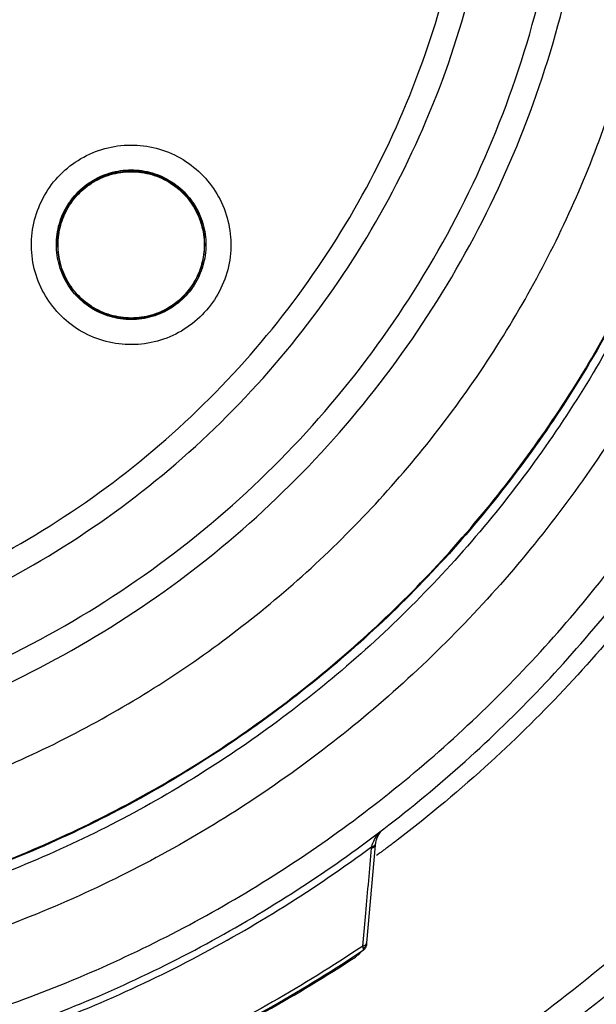
# Model space of a CAD drawing. Units: inches. Extents: x 1.2 to 15.8, y 0.3 to 10.5.
# Drawn here: x 12.7 to 12.8, y 6.7 to 6.9 of the extents above; entities that cross this region are included whole.
import ezdxf

# ---------------------------------------------------------------- set-up
doc = ezdxf.new("R2010")
doc.units = ezdxf.units.IN
doc.header["$LTSCALE"] = 0.935
doc.header["$MEASUREMENT"] = 0
doc.layers.get('0').update_dxf_attribs({"linetype": 'CONTINUOUS'})
doc.styles.get("Standard").update_dxf_attribs({"font": 'txt', "width": 0.8})
doc.dimstyles.new('DIMSTYLE_3', dxfattribs={"dimtxt": 0.1, "dimasz": 0.1875, "dimexe": 0.18, "dimexo": 0.0625, "dimgap": 0.09, "dimtad": 0, "dimtih": 1, "dimtoh": 1, "dimdec": 3, "dimlfac": 2, "dimzin": 4, "dimdsep": 46, "dimtxsty": 'STANDARD', "dimblk": 'CLOSED', "dimblk1": 'CLOSED', "dimblk2": 'CLOSED', "dimcen": 0.09, "dimadec": 0, "dimazin": 0, "dimtp": 0.005, "dimtm": 0.005, "dimtfac": 1, "dimtdec": 3, "dimtofl": 0, "dimtmove": 0, "dimatfit": 3, "dimldrblk": 'CLOSED', "dimfxl": 1, "dimtolj": 1, "dimtzin": 4, "dimarcsym": 0})

# ---------------------------------------------------------------- blocks, each defined once
blk = doc.blocks.new('_CLOSED')
at = {"color": 0, "linetype": 'BYBLOCK'}
for p, q in [((0, 0), (-1, 0.16667)), ((-1, 0.16667), (-1, -0.16667)), ((-1, -0.16667), (0, 0)), ((-1, 0), (0, 0))]:
    blk.add_line(p, q, dxfattribs=at)
blk = doc.blocks.new('*D17')
at = {"color": 2, "linetype": 'CONTINUOUS'}
for p, q in [((13.02917, 7.3538), (13.02917, 5.59739)), ((13.02917, 7.3538), (13.02917, 5.59739)), ((13.02693, 5.65989), (12.71645, 5.65989)), ((13.02917, 5.65989), (13.02693, 5.65989)), ((13.02917, 5.65989), (13.33917, 5.65989))]:
    blk.add_line(p, q, dxfattribs=at)
at = {"color": 2, "linetype": 'CONTINUOUS', "xscale": 0.1875, "yscale": 0.1875, "zscale": 0.1875}
blk.add_blockref('_CLOSED', (13.02917, 5.65989), dxfattribs=at)
at = {"color": 2, "linetype": 'CONTINUOUS', "xscale": 0.1875, "yscale": 0.1875, "zscale": 0.1875, "rotation": 180}
blk.add_blockref('_CLOSED', (13.02917, 5.65989), dxfattribs=at)
at = {"color": 2, "linetype": 'CONTINUOUS'}
for s, width, p in [('0%%d%%p10%%d SHAFT END MARK (OR KEY)', 0.803333, (10.25645, 5.60989)), ('ORIENTATION FOR ENCODER', 0.8, (10.82645, 5.45989)), ('ABSOLUTE POSITION = 0', 0.8, (10.98645, 5.30989))]:
    blk.add_text(s, height=0.1, dxfattribs=dict(at, width=width)).set_placement(p)

msp = doc.modelspace()

# ---------------------------------------------------------------- linework, layer by layer
at = {"color": 7, "linetype": 'CONTINUOUS'}
for p, q in [((12.716816, 6.866837), (12.716816, 6.866875)), ((12.740044, 6.866837), (12.740044, 6.866876)), ((12.766969, 6.77212), (12.765616, 6.756709)), ((12.76505, 6.756088), (12.765024, 6.756214)), ((12.765094, 6.755878), (12.76505, 6.756088)), ((12.765616, 6.756709), (12.765598, 6.756505))]:
    msp.add_line(p, q, dxfattribs=at)
for points, knots in [([(12.639168, 7.140392), (12.650274, 7.140392), (12.672558, 7.138501), (12.704995, 7.130064), (12.735519, 7.116281), (12.763311, 7.09753), (12.787569, 7.074325), (12.807581, 7.047287), (12.822699, 7.017304), (12.832511, 6.985268), (12.836774, 6.9521), (12.835395, 6.91873), (12.828425, 6.886077), (12.816055, 6.855042), (12.798611, 6.826493), (12.776621, 6.80132), (12.750689, 6.780191), (12.721526, 6.763705), (12.689887, 6.752352), (12.667766, 6.748463), (12.656642, 6.747472)], [0, 0, 0, 0, 0.0555123, 0.1111528, 0.1667556, 0.2221003, 0.2779367, 0.3337344, 0.3894198, 0.4449692, 0.5004026, 0.555768, 0.6111142, 0.6664943, 0.7219659, 0.7775441, 0.8327602, 0.8883751, 0.9441774, 1, 1, 1, 1]), ([(12.639168, 7.132552), (12.649785, 7.132552), (12.671062, 7.130754), (12.702037, 7.12274), (12.731235, 7.109637), (12.757816, 7.091817), (12.781027, 7.069786), (12.800208, 7.044169), (12.814814, 7.015695), (12.824431, 6.985173), (12.828786, 6.953469), (12.827754, 6.921484), (12.821365, 6.890126), (12.8098, 6.860287), (12.793389, 6.832814), (12.772596, 6.808488), (12.748014, 6.787998), (12.720337, 6.771928), (12.690364, 6.760735), (12.66939, 6.756733), (12.658831, 6.755629)], [0, 0, 0, 0, 0.0555558, 0.1111116, 0.1666674, 0.222223, 0.2777786, 0.3333341, 0.3888895, 0.4444449, 0.5000002, 0.5555555, 0.6111108, 0.6666662, 0.7222216, 0.7777771, 0.8333327, 0.8888884, 0.9444442, 1, 1, 1, 1]), ([(12.639168, 6.770097), (12.649282, 6.770097), (12.669577, 6.771869), (12.699068, 6.779772), (12.726715, 6.79267), (12.751734, 6.810185), (12.773359, 6.831811), (12.790916, 6.856933), (12.803804, 6.88468), (12.811653, 6.914177), (12.814262, 6.944526), (12.81158, 6.974828), (12.803699, 7.004199), (12.790846, 7.031783), (12.773383, 7.05676), (12.751873, 7.078305), (12.726937, 7.095814), (12.699301, 7.108761), (12.669729, 7.116727), (12.649341, 7.118519), (12.639168, 7.118519)], [0, 0, 0, 0, 0.0555065, 0.1111485, 0.1667536, 0.2220843, 0.2779308, 0.333744, 0.3894394, 0.4449908, 0.5004191, 0.5557755, 0.6111123, 0.6664855, 0.7219552, 0.7775314, 0.8327295, 0.88835, 0.9441652, 1, 1, 1, 1]), ([(12.70745, 6.801238), (12.714581, 6.804642), (12.728365, 6.81254), (12.747026, 6.827332), (12.763258, 6.844733), (12.776726, 6.864376), (12.787121, 6.885831), (12.794194, 6.908635), (12.797772, 6.932205), (12.797789, 6.956004), (12.794264, 6.979505), (12.787285, 7.002197), (12.777012, 7.023591), (12.763662, 7.043228), (12.747518, 7.060679), (12.728965, 7.075516), (12.708397, 7.087433), (12.686258, 7.096163), (12.662999, 7.101501), (12.647104, 7.102698), (12.639168, 7.102698)], [0, 0, 0, 0, 0.0555359, 0.1111696, 0.1667626, 0.2221562, 0.2779512, 0.3336903, 0.3893387, 0.4448824, 0.5003375, 0.555739, 0.6111226, 0.6665293, 0.7220079, 0.7775912, 0.8328733, 0.8884664, 0.9442208, 1, 1, 1, 1]), ([(12.639168, 6.800479), (12.646332, 6.800479), (12.660685, 6.801555), (12.681712, 6.806359), (12.701771, 6.814237), (12.720427, 6.825011), (12.737274, 6.838444), (12.751939, 6.85425), (12.764076, 6.872054), (12.773422, 6.891454), (12.779776, 6.91203), (12.782997, 6.933331), (12.783008, 6.954879), (12.779809, 6.976184), (12.773475, 6.99677), (12.764149, 7.016178), (12.752037, 7.033982), (12.737405, 7.04979), (12.720581, 7.063242), (12.701917, 7.074053), (12.681818, 7.08197), (12.660737, 7.086798), (12.646347, 7.087878), (12.639168, 7.087878)], [0, 0, 0, 0, 0.0476479, 0.095316, 0.1429562, 0.1904492, 0.2380865, 0.2857384, 0.3333289, 0.380877, 0.4284414, 0.4760354, 0.5236376, 0.5712309, 0.6188058, 0.6663649, 0.7139238, 0.7615016, 0.8091079, 0.8566686, 0.9044383, 0.9522495, 1, 1, 1, 1]), ([(12.639168, 6.79656), (12.646524, 6.79656), (12.661258, 6.797663), (12.682847, 6.802592), (12.703465, 6.810683), (12.722646, 6.821757), (12.739963, 6.835566), (12.755027, 6.851802), (12.767504, 6.870102), (12.777114, 6.890057), (12.783642, 6.911221), (12.786393, 6.929472), (12.786806, 6.940515), (12.786806, 6.944196)], [0, 0, 0, 0, 0.0952385, 0.190477, 0.2857155, 0.3809538, 0.476192, 0.5714301, 0.666668, 0.7619058, 0.8571435, 0.9523812, 1, 1, 1, 1]), ([(12.82716, 6.944171), (12.82716, 6.936798), (12.826104, 6.918844), (12.820356, 6.890791), (12.808809, 6.861103), (12.792438, 6.833777), (12.771707, 6.809591), (12.747207, 6.789233), (12.719632, 6.773281), (12.689922, 6.762244), (12.669194, 6.758302), (12.658836, 6.757212)], [0, 0, 0, 0, 0.0802588, 0.1954339, 0.3106091, 0.4257844, 0.5409599, 0.6561356, 0.7713115, 0.8864875, 1, 1, 1, 1]), ([(12.658846, 6.757385), (12.662615, 6.757782), (12.676649, 6.759688), (12.700486, 6.765726), (12.729052, 6.778255), (12.755163, 6.795314), (12.77811, 6.816438), (12.797268, 6.841052), (12.812113, 6.868483), (12.82224, 6.897983), (12.826509, 6.923563), (12.827155, 6.939047), (12.82716, 6.944171)], [0, 0, 0, 0, 0.0412695, 0.1541351, 0.2670006, 0.379866, 0.4927312, 0.6055962, 0.718461, 0.8313258, 0.9441904, 1, 1, 1, 1]), ([(12.708803, 6.797538), (12.715743, 6.800832), (12.729174, 6.808417), (12.747491, 6.822523), (12.763632, 6.839082), (12.777265, 6.857758), (12.788118, 6.878176), (12.795971, 6.899924), (12.800573, 6.922111), (12.80157, 6.937026), (12.80157, 6.944252)], [0, 0, 0, 0, 0.1259468, 0.2518934, 0.3778399, 0.5037862, 0.6297323, 0.7556784, 0.8816243, 1, 1, 1, 1]), ([(12.639168, 6.730964), (12.650288, 6.730964), (12.672568, 6.732716), (12.705134, 6.740536), (12.736084, 6.753355), (12.764645, 6.770857), (12.790117, 6.792612), (12.811873, 6.818084), (12.829375, 6.846645), (12.842195, 6.877595), (12.850014, 6.910161), (12.851767, 6.93244), (12.851767, 6.94356)], [0, 0, 0, 0, 0.1000005, 0.2000009, 0.3000012, 0.4000014, 0.5000015, 0.6000014, 0.7000012, 0.8000009, 0.9000005, 1, 1, 1, 1]), ([(12.639168, 6.734884), (12.650115, 6.734898), (12.672026, 6.736606), (12.704021, 6.744315), (12.734381, 6.756908), (12.762368, 6.774076), (12.78732, 6.795393), (12.808637, 6.820344), (12.825805, 6.848332), (12.838398, 6.878691), (12.846108, 6.910686), (12.847816, 6.932597), (12.84783, 6.943543)], [0, 0, 0, 0, 0.1002974, 0.200397, 0.3003479, 0.4001996, 0.5000015, 0.5998033, 0.6996545, 0.7996048, 0.8997035, 1, 1, 1, 1]), ([(12.716528, 6.877147), (12.717428, 6.878185), (12.719511, 6.880033), (12.723233, 6.881891), (12.727296, 6.88272), (12.731427, 6.882476), (12.735352, 6.881178), (12.738811, 6.878912), (12.741572, 6.875831), (12.743449, 6.872138), (12.744313, 6.868066), (12.744087, 6.863887), (12.742776, 6.859904), (12.741235, 6.857563), (12.740332, 6.856521)], [0, 0, 0, 0, 0.083549, 0.1670344, 0.250216, 0.3328735, 0.4158737, 0.4987565, 0.5815724, 0.664614, 0.7478383, 0.8318713, 0.9161469, 1, 1, 1, 1]), ([(12.733255, 6.877402), (12.732337, 6.877821), (12.730417, 6.878411), (12.727416, 6.878533), (12.724471, 6.877896), (12.721738, 6.876496), (12.719425, 6.874394), (12.7183, 6.872615), (12.717865, 6.871662)], [0, 0, 0, 0, 0.166311, 0.3269199, 0.4903555, 0.6577902, 0.8272997, 1, 1, 1, 1]), ([(12.719504, 6.874586), (12.720238, 6.875432), (12.721958, 6.876924), (12.725057, 6.878338), (12.72843, 6.878824), (12.731243, 6.878419), (12.732828, 6.877827), (12.733342, 6.877592)], [0, 0, 0, 0, 0.2221383, 0.4442772, 0.6664164, 0.8885556, 1, 1, 1, 1]), ([(12.719657, 6.874487), (12.720383, 6.875324), (12.722066, 6.876779), (12.725099, 6.878165), (12.728397, 6.878648), (12.731173, 6.878258), (12.732749, 6.877672), (12.73327, 6.877433)], [0, 0, 0, 0, 0.2222239, 0.4425992, 0.6631231, 0.8850477, 1, 1, 1, 1]), ([(12.740332, 6.856521), (12.739432, 6.855483), (12.737349, 6.853635), (12.733627, 6.851777), (12.729564, 6.850947), (12.725433, 6.851192), (12.721508, 6.852489), (12.718048, 6.854756), (12.715288, 6.857836), (12.713411, 6.86153), (12.712547, 6.865602), (12.712773, 6.869781), (12.714084, 6.873764), (12.715625, 6.876104), (12.716528, 6.877147)], [0, 0, 0, 0, 0.083549, 0.1670344, 0.250216, 0.3328735, 0.4158737, 0.4987565, 0.5815724, 0.664614, 0.7478383, 0.8318713, 0.9161469, 1, 1, 1, 1]), ([(12.717931, 6.871632), (12.718159, 6.872131), (12.71895, 6.873581), (12.720767, 6.875677), (12.723569, 6.877478), (12.726765, 6.878416), (12.730094, 6.878417), (12.732229, 6.877789), (12.733225, 6.877334)], [0, 0, 0, 0, 0.0907421, 0.272593, 0.4544445, 0.6362963, 0.8181482, 1, 1, 1, 1]), ([(12.733225, 6.877334), (12.734222, 6.876879), (12.736095, 6.875677), (12.738274, 6.873161), (12.739658, 6.870131), (12.739974, 6.867933), (12.739974, 6.866834)], [0, 0, 0, 0, 0.2500009, 0.5000011, 0.7500007, 1, 1, 1, 1]), ([(12.740044, 6.866838), (12.740044, 6.867167), (12.739988, 6.868489), (12.739488, 6.870797), (12.738089, 6.873529), (12.735987, 6.875842), (12.734207, 6.876967), (12.733255, 6.877402)], [0, 0, 0, 0, 0.0744923, 0.2992204, 0.5294481, 0.7625297, 1, 1, 1, 1]), ([(12.733342, 6.877592), (12.733851, 6.877359), (12.735334, 6.87655), (12.737478, 6.874691), (12.739321, 6.871825), (12.740121, 6.8691), (12.740241, 6.867413), (12.740241, 6.866851)], [0, 0, 0, 0, 0.1246321, 0.37474, 0.6248472, 0.874954, 1, 1, 1, 1]), ([(12.717669, 6.87172), (12.717675, 6.871733), (12.718147, 6.872769), (12.71877, 6.873739), (12.719504, 6.874586)], [0, 0, 0, 0, 0.0118922, 1, 1, 1, 1]), ([(12.736461, 6.875265), (12.736708, 6.875029), (12.737126, 6.874592), (12.737508, 6.874125), (12.737667, 6.873916)], [0, 0, 0, 0, 0.5666392, 1, 1, 1, 1]), ([(12.738481, 6.872696), (12.738657, 6.872391), (12.738912, 6.871901), (12.73913, 6.871395), (12.739205, 6.871211)], [0, 0, 0, 0, 0.6389152, 1, 1, 1, 1]), ([(12.716619, 6.866851), (12.716619, 6.867413), (12.716738, 6.869086), (12.717211, 6.870708), (12.717669, 6.87172)], [0, 0, 0, 0, 0.3360422, 1, 1, 1, 1]), ([(12.717865, 6.871662), (12.717453, 6.87076), (12.716958, 6.869161), (12.716816, 6.867503), (12.716816, 6.86684)], [0, 0, 0, 0, 0.6000306, 1, 1, 1, 1]), ([(12.717313, 6.869945), (12.717326, 6.869992), (12.717356, 6.870097), (12.717388, 6.870201), (12.717405, 6.870258)], [0, 0, 0, 0, 0.4499327, 1, 1, 1, 1]), ([(12.739724, 6.869582), (12.739803, 6.869253), (12.739903, 6.868737), (12.739968, 6.868216), (12.739987, 6.868031)], [0, 0, 0, 0, 0.6450641, 1, 1, 1, 1]), ([(12.716816, 6.866875), (12.716816, 6.867419), (12.716857, 6.868011), (12.716944, 6.868598), (12.716951, 6.868645)], [0, 0, 0, 0, 0.9194096, 1, 1, 1, 1]), ([(12.723529, 6.856105), (12.723015, 6.856339), (12.721529, 6.85715), (12.719382, 6.859011), (12.717539, 6.861877), (12.716739, 6.864602), (12.716619, 6.866289), (12.716619, 6.866851)], [0, 0, 0, 0, 0.125361, 0.3752606, 0.6251596, 0.8750581, 1, 1, 1, 1]), ([(12.716816, 6.86684), (12.716816, 6.866457), (12.716885, 6.865045), (12.717445, 6.862669), (12.718903, 6.859966), (12.720983, 6.857755), (12.722702, 6.856686), (12.723605, 6.856273)], [0, 0, 0, 0, 0.0865533, 0.3192353, 0.5469727, 0.7748869, 1, 1, 1, 1]), ([(12.738995, 6.862013), (12.739414, 6.86293), (12.739906, 6.864533), (12.740044, 6.866191), (12.740044, 6.866838)], [0, 0, 0, 0, 0.6097686, 1, 1, 1, 1]), ([(12.740241, 6.866851), (12.740241, 6.866289), (12.740121, 6.864607), (12.739644, 6.862978), (12.73918, 6.861958)], [0, 0, 0, 0, 0.3343262, 1, 1, 1, 1]), ([(12.717377, 6.863503), (12.717369, 6.863529), (12.717344, 6.863613), (12.71732, 6.863698), (12.717304, 6.863756)], [0, 0, 0, 0, 0.3117811, 1, 1, 1, 1]), ([(12.723634, 6.856333), (12.722638, 6.856788), (12.720765, 6.857991), (12.718604, 6.860486), (12.717686, 6.862477), (12.717377, 6.863503)], [0, 0, 0, 0, 0.3361288, 0.6722587, 1, 1, 1, 1]), ([(12.739557, 6.86376), (12.739541, 6.8637), (12.739504, 6.86357), (12.739464, 6.863441), (12.739442, 6.863371)], [0, 0, 0, 0, 0.457543, 1, 1, 1, 1]), ([(12.723605, 6.856273), (12.724502, 6.855864), (12.726409, 6.855271), (12.729391, 6.855137), (12.73234, 6.855763), (12.735096, 6.857157), (12.737429, 6.85927), (12.738563, 6.861068), (12.738995, 6.862013)], [0, 0, 0, 0, 0.1625374, 0.3252559, 0.4871625, 0.6543046, 0.8287245, 1, 1, 1, 1]), ([(12.737356, 6.859117), (12.736622, 6.85827), (12.734902, 6.856778), (12.731803, 6.855364), (12.72843, 6.854878), (12.726181, 6.855202), (12.725102, 6.855519)], [0, 0, 0, 0, 0.2499994, 0.4999993, 0.7499997, 1, 1, 1, 1]), ([(12.736227, 6.858321), (12.736149, 6.858249), (12.736012, 6.858127), (12.735872, 6.858009), (12.735813, 6.857959)], [0, 0, 0, 0, 0.5777614, 1, 1, 1, 1]), ([(12.730089, 6.85541), (12.728997, 6.855251), (12.726772, 6.855249), (12.724631, 6.855878), (12.723634, 6.856333)], [0, 0, 0, 0, 0.501278, 1, 1, 1, 1]), ([(12.733433, 6.856431), (12.733364, 6.856398), (12.733256, 6.856347), (12.733146, 6.856297), (12.733107, 6.85628)], [0, 0, 0, 0, 0.6380078, 1, 1, 1, 1]), ([(12.808742, 6.810477), (12.801594, 6.801476), (12.78931, 6.78831), (12.775529, 6.776805), (12.770417, 6.772909)], [0, 0, 0, 0, 0.6415594, 1, 1, 1, 1]), ([(12.76744, 6.773665), (12.767358, 6.773517), (12.767254, 6.773295), (12.767148, 6.772999), (12.767106, 6.772859), (12.767087, 6.77279)], [0, 0, 0, 0, 0.5371228, 0.7731712, 1, 1, 1, 1]), ([(12.76744, 6.773665), (12.767499, 6.773772), (12.767634, 6.77399), (12.767789, 6.774194), (12.767874, 6.774295)], [0, 0, 0, 0, 0.4811321, 1, 1, 1, 1]), ([(12.639168, 6.729885), (12.650687, 6.729885), (12.673657, 6.731746), (12.707027, 6.739985), (12.738333, 6.753275), (12.757466, 6.765254), (12.766432, 6.771899)], [0, 0, 0, 0, 0.2537725, 0.505086, 0.7541365, 1, 1, 1, 1]), ([(12.765072, 6.756758), (12.76521, 6.758305), (12.765501, 6.761567), (12.765946, 6.766529), (12.76625, 6.769943), (12.766402, 6.771644)], [0, 0, 0, 0, 0.3118676, 0.657371, 1, 1, 1, 1]), ([(12.766402, 6.771644), (12.766485, 6.771663), (12.766649, 6.771716), (12.76687, 6.771864), (12.766955, 6.772016), (12.766969, 6.77212)], [0, 0, 0, 0, 0.3405194, 0.6352392, 1, 1, 1, 1]), ([(12.766432, 6.771899), (12.766515, 6.771914), (12.766669, 6.771958), (12.766828, 6.772051), (12.766896, 6.772126), (12.766912, 6.772146)], [0, 0, 0, 0, 0.4642779, 0.8635029, 1, 1, 1, 1]), ([(12.774238, 6.732525), (12.780292, 6.736269), (12.792098, 6.744261), (12.808742, 6.757676), (12.81906, 6.767514), (12.824005, 6.772635)], [0, 0, 0, 0, 0.3333446, 0.6666565, 1, 1, 1, 1]), ([(12.77631, 6.729195), (12.782457, 6.732995), (12.794442, 6.74111), (12.81134, 6.754729), (12.821816, 6.764717), (12.826835, 6.769917)], [0, 0, 0, 0, 0.3333336, 0.6666669, 1, 1, 1, 1]), ([(12.764863, 6.756107), (12.755683, 6.749955), (12.736332, 6.738954), (12.705189, 6.726894), (12.672547, 6.719534), (12.650283, 6.717887), (12.639168, 6.717887)], [0, 0, 0, 0, 0.248914, 0.4992758, 0.7496379, 1, 1, 1, 1]), ([(12.765024, 6.756214), (12.765144, 6.756238), (12.765346, 6.756311), (12.765493, 6.756446), (12.765531, 6.756495)], [0, 0, 0, 0, 0.6817023, 1, 1, 1, 1]), ([(12.765094, 6.755878), (12.765211, 6.755924), (12.765373, 6.756034), (12.765485, 6.756186), (12.765515, 6.756239)], [0, 0, 0, 0, 0.6749337, 1, 1, 1, 1]), ([(12.765146, 6.755608), (12.765145, 6.755614), (12.765129, 6.755704), (12.765112, 6.755794), (12.765094, 6.755878)], [0, 0, 0, 0, 0.0653878, 1, 1, 1, 1]), ([(12.765146, 6.755608), (12.765212, 6.755652), (12.765316, 6.755742), (12.765399, 6.75585), (12.765431, 6.755901)], [0, 0, 0, 0, 0.5711565, 1, 1, 1, 1]), ([(12.765431, 6.755901), (12.765468, 6.75596), (12.765528, 6.756082), (12.765562, 6.756215), (12.765572, 6.756284)], [0, 0, 0, 0, 0.4999937, 1, 1, 1, 1]), ([(12.765515, 6.756239), (12.765524, 6.756254), (12.765567, 6.756337), (12.765592, 6.756428), (12.765598, 6.756505)], [0, 0, 0, 0, 0.1904667, 1, 1, 1, 1]), ([(12.765531, 6.756495), (12.765538, 6.756505), (12.765581, 6.756567), (12.765609, 6.75664), (12.765616, 6.756709)], [0, 0, 0, 0, 0.1532147, 1, 1, 1, 1]), ([(12.765598, 6.756505), (12.765596, 6.756475), (12.765589, 6.756409), (12.765581, 6.756344), (12.765576, 6.756309)], [0, 0, 0, 0, 0.4691358, 1, 1, 1, 1]), ([(12.639168, 6.717317), (12.650291, 6.717317), (12.672572, 6.718962), (12.705242, 6.726315), (12.736477, 6.738386), (12.755904, 6.749418), (12.765146, 6.755608)], [0, 0, 0, 0, 0.2500002, 0.5000004, 0.7500003, 1, 1, 1, 1]), ([(12.639168, 6.717252), (12.650128, 6.717252), (12.672092, 6.718843), (12.704347, 6.725961), (12.735298, 6.737686), (12.754619, 6.748431), (12.763841, 6.754477)], [0, 0, 0, 0, 0.2493986, 0.4990322, 0.7490847, 1, 1, 1, 1]), ([(12.763841, 6.754477), (12.764088, 6.754639), (12.764436, 6.754931), (12.764728, 6.755275), (12.76482, 6.755397)], [0, 0, 0, 0, 0.6595131, 1, 1, 1, 1])]:
    msp.add_open_spline(points, degree=3, knots=knots, dxfattribs=at)
for points in [[(12.73327, 6.877433), (12.733449, 6.877351), (12.733626, 6.877264), (12.733801, 6.877173)], [(12.733801, 6.877173), (12.734096, 6.877019), (12.734385, 6.876853), (12.734665, 6.876674)], [(12.734665, 6.876674), (12.734935, 6.876502), (12.735198, 6.876319), (12.735453, 6.876126)], [(12.735453, 6.876126), (12.735805, 6.875858), (12.736142, 6.875571), (12.736461, 6.875265)], [(12.717865, 6.871701), (12.718324, 6.872705), (12.718931, 6.873649), (12.719657, 6.874487)], [(12.737667, 6.873916), (12.737963, 6.873527), (12.738235, 6.873119), (12.738481, 6.872696)], [(12.716951, 6.868645), (12.717077, 6.869458), (12.71729, 6.870259), (12.717583, 6.871026)], [(12.717405, 6.870258), (12.717551, 6.870726), (12.717727, 6.871186), (12.717931, 6.871632)], [(12.717583, 6.871026), (12.71767, 6.871254), (12.717764, 6.871479), (12.717865, 6.871701)], [(12.739205, 6.871211), (12.739417, 6.870681), (12.739591, 6.870137), (12.739724, 6.869582)], [(12.716886, 6.866834), (12.716886, 6.867884), (12.71703, 6.868934), (12.717313, 6.869945)], [(12.717304, 6.863756), (12.717027, 6.864757), (12.716886, 6.865795), (12.716886, 6.866834)], [(12.739974, 6.866834), (12.739974, 6.865797), (12.739833, 6.86476), (12.739557, 6.86376)], [(12.739442, 6.863371), (12.7393, 6.862918), (12.739129, 6.862474), (12.738932, 6.862041)], [(12.73918, 6.861958), (12.738711, 6.86093), (12.738093, 6.859967), (12.737356, 6.859117)], [(12.738932, 6.862041), (12.73874, 6.861622), (12.738524, 6.861214), (12.738284, 6.86082)], [(12.73801, 6.860393), (12.7375, 6.859635), (12.7369, 6.858938), (12.736227, 6.858321)], [(12.738141, 6.860593), (12.738098, 6.860526), (12.738054, 6.860459), (12.73801, 6.860393)], [(12.738284, 6.86082), (12.738237, 6.860744), (12.73819, 6.860668), (12.738141, 6.860593)], [(12.735813, 6.857959), (12.735086, 6.857355), (12.734285, 6.85684), (12.733433, 6.856431)], [(12.725102, 6.855519), (12.724565, 6.855676), (12.724038, 6.855873), (12.723529, 6.856105)], [(12.733107, 6.85628), (12.732147, 6.855855), (12.731128, 6.855561), (12.730089, 6.85541)], [(12.766428, 6.771904), (12.766534, 6.772281), (12.76668, 6.772649), (12.766865, 6.772995)], [(12.766865, 6.772995), (12.767057, 6.773355), (12.767292, 6.773691), (12.767558, 6.774001)], [(12.770417, 6.772909), (12.770333, 6.772845), (12.770248, 6.772781), (12.770164, 6.772717)], [(12.766402, 6.771644), (12.766412, 6.771729), (12.766422, 6.771814), (12.766432, 6.771899)], [(12.766912, 6.772146), (12.766953, 6.772199), (12.766983, 6.77226), (12.766992, 6.772324)], [(12.766992, 6.772324), (12.766985, 6.772256), (12.766977, 6.772188), (12.766969, 6.77212)], [(12.767087, 6.77279), (12.767046, 6.772637), (12.767014, 6.772481), (12.766992, 6.772324)], [(12.768412, 6.7714), (12.768259, 6.771286), (12.768105, 6.771172), (12.767952, 6.771058)], [(12.768896, 6.771761), (12.768735, 6.77164), (12.768574, 6.77152), (12.768412, 6.7714)], [(12.769473, 6.772194), (12.769281, 6.772049), (12.769089, 6.771905), (12.768896, 6.771761)], [(12.770164, 6.772717), (12.769934, 6.772542), (12.769703, 6.772367), (12.769473, 6.772194)], [(12.767747, 6.770907), (12.767554, 6.770764), (12.76736, 6.770622), (12.767167, 6.77048)], [(12.767952, 6.771058), (12.767884, 6.771008), (12.767815, 6.770957), (12.767747, 6.770907)], [(12.765024, 6.756214), (12.76497, 6.756178), (12.764917, 6.756142), (12.764863, 6.756107)], [(12.765024, 6.756214), (12.765034, 6.756327), (12.765044, 6.756441), (12.765054, 6.756554)], [(12.765054, 6.756554), (12.76506, 6.756622), (12.765066, 6.75669), (12.765072, 6.756758)], [(12.765576, 6.756309), (12.765575, 6.756301), (12.765574, 6.756292), (12.765572, 6.756284)]]:
    msp.add_open_spline(points, degree=3, dxfattribs=at)

# ---------------------------------------------------------------- dimensions: what is measured, and where the dimension line sits
at = {"color": 2, "linetype": 'CONTINUOUS'}
dim = msp.add_linear_dim(base=(13.029168, 5.659894), p1=(13.029168, 7.353797), p2=(13.029168, 7.353797), text='0%%d%%p10%%d SHAFT END MARK (OR KEY)\\PORIENTATION FOR ENCODER\\PABSOLUTE POSITION = 0', dimstyle='DIMSTYLE_3', dxfattribs=at)
dim.commit()
dim.dimension.update_dxf_attribs({"geometry": '*D17', "text_midpoint": (11.461451, 5.509894), "dimtype": 160})

doc.saveas('drawing.dxf')
